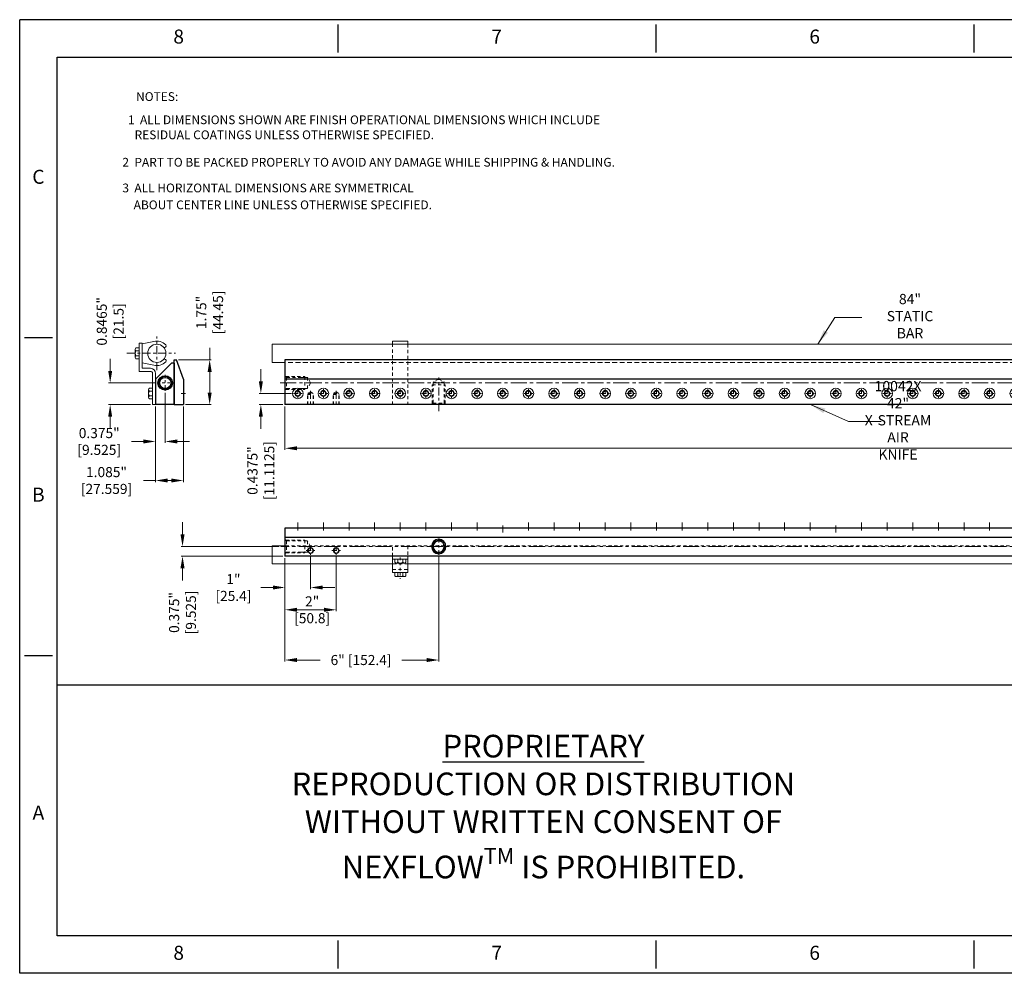
# Model space of a CAD drawing. Units: inches. Extents: x 14191 to 30342, y -2845 to -1011.
# Drawn here: x 30243 to 30281, y -2845 to -2808 of the extents above; entities that cross this region are included whole.
import ezdxf
from ezdxf.enums import TextEntityAlignment as Align

# ---------------------------------------------------------------- set-up
doc = ezdxf.new("R2010")
doc.units = ezdxf.units.IN
doc.header["$LTSCALE"] = 0.05
doc.header["$MEASUREMENT"] = 0
doc.linetypes.add('CENTER', pattern=[2, 1.25, -0.25, 0.25, -0.25])
doc.linetypes.add('HIDDEN', pattern=[0.375, 0.25, -0.125])
for name, color, linetype, lineweight in [('CENTER', 1, 'CENTER', 15), ('dim', 6, 'Continuous', 13), ('HIDDEN', 3, 'HIDDEN', 18), ('obj', 4, 'Continuous', 25)]:
    doc.layers.add(name, color=color, linetype=linetype, lineweight=lineweight)
doc.layers.add('XX1', color=7, linetype='Continuous')
doc.layers.add('XX3', color=7, linetype='Continuous')
doc.styles.add('ROMAND', font='romand', dxfattribs={"height": 0.1875})
doc.styles.add('romans', font='romans.shx')
doc.styles.add('SIMPLEX', font='SIMPLEX', dxfattribs={"width": 0.9, "height": 0.14})
doc.dimstyles.new('ISO 1-2', dxfattribs={"dimscale": 0.03937, "dimtxt": 10, "dimasz": 12, "dimexe": 1.5, "dimexo": 2, "dimgap": 1.5, "dimtad": 0, "dimdec": 4, "dimdsep": 46, "dimlunit": 3, "dimtxsty": 'romans', "dimcen": 0.09, "dimclrd": 256, "dimclre": 256, "dimclrt": 2, "dimadec": 0, "dimazin": 2, "dimtfac": 1, "dimtdec": 4, "dimtofl": 0, "dimtmove": 0, "dimatfit": 3, "dimfxl": 0.18, "dimtolj": 1, "dimtzin": 0, "dimlwd": -1, "dimlwe": -1, "dimarcsym": 1})

# ---------------------------------------------------------------- blocks, each defined once
blk = doc.blocks.new('A$C7F342E5C')
at = {"layer": 'CENTER', "ltscale": 5}
for p, q in [((-9.017, 29.4375), (-9.017, 13.5625)), ((-16.9545, 21.5), (-1.0795, 21.5))]:
    blk.add_line(p, q, dxfattribs=at)
at = {"layer": 'dim', "ltscale": 6}
blk.add_arc((-9.017, 21.5), 6.35, 58.6178324, 15.7074236, dxfattribs=at)
at = {"layer": 'obj'}
for radius in [7.1437, 5.5562]:
    blk.add_circle((-9.017, 21.5), radius, dxfattribs=at)
blk = doc.blocks.new('2H')
at = {"layer": 'obj'}
for p, q in [((22226.72, -1167.26), (22210.84, -1183.13)), ((22229.38, -1167.26), (22226.72, -1167.26)), ((22229.38, -1167.26), (22229.38, -1208.53)), ((22210.84, -1183.13), (22210.84, -1208.53)), ((22210.84, -1200.47), (22210.89, -1200.42)), ((22229.38, -1208.53), (22210.84, -1208.53))]:
    blk.add_line(p, q, dxfattribs=at)
blk.add_blockref('A$C7F342E5C', (22229.38, -1208.53))
blk = doc.blocks.new('*D44')
at = {"layer": 'Defpoints', "color": 0, "transparency": 16777216}
for p in [(30248.264, -2823.246), (30249.349, -2823.246), (30249.349, -2826.208)]:
    blk.add_point(p, dxfattribs=at)
at = {"layer": 'dim', "transparency": 16777216}
for p, q in [((30248.264, -2823.325), (30248.264, -2826.267)), ((30249.349, -2823.325), (30249.349, -2826.267)), ((30248.264, -2826.208), (30247.791, -2826.208)), ((30248.876, -2826.208), (30248.736, -2826.208))]:
    blk.add_line(p, q, dxfattribs=at)
for points in [[(30248.736, -2826.129), (30248.736, -2826.287), (30248.264, -2826.208)], [(30248.876, -2826.129), (30248.876, -2826.287), (30249.349, -2826.208)]]:
    blk.add_solid(points, dxfattribs=at)
at = {"layer": 'dim', "color": 2, "transparency": 16777216, "insert": (30246.289, -2826.208), "char_height": 0.3937, "attachment_point": 5, "style": 'romans'}
blk.add_mtext('\\A1; 1.085"\\P [27.559]', dxfattribs=at)
blk = doc.blocks.new('*D45')
at = {"layer": 'Defpoints', "color": 0, "transparency": 16777216}
for p in [(30249.076, -2821.496), (30249.349, -2823.246), (30250.375, -2823.246)]:
    blk.add_point(p, dxfattribs=at)
at = {"layer": 'dim', "transparency": 16777216}
for p, q in [((30250.375, -2821.496), (30250.375, -2821.023)), ((30249.154, -2821.496), (30250.434, -2821.496)), ((30250.375, -2822.773), (30250.375, -2821.968)), ((30249.427, -2823.246), (30250.434, -2823.246))]:
    blk.add_line(p, q, dxfattribs=at)
for points in [[(30250.296, -2821.968), (30250.454, -2821.968), (30250.375, -2821.496)], [(30250.296, -2822.773), (30250.454, -2822.773), (30250.375, -2823.246)]]:
    blk.add_solid(points, dxfattribs=at)
at = {"layer": 'dim', "color": 2, "transparency": 16777216, "insert": (30250.375, -2819.708), "char_height": 0.3937, "attachment_point": 5, "rotation": 90, "style": 'romans'}
blk.add_mtext('\\A1; 1.75"\\P [44.45]', dxfattribs=at)
blk = doc.blocks.new('*D46')
at = {"layer": 'Defpoints', "color": 0, "transparency": 16777216}
for p in [(30248.326, -2822.399), (30246.492, -2823.246), (30248.146, -2823.246)]:
    blk.add_point(p, dxfattribs=at)
at = {"layer": 'dim', "transparency": 16777216}
for p, q in [((30246.492, -2821.927), (30246.492, -2821.455)), ((30248.247, -2822.399), (30246.433, -2822.399)), ((30248.067, -2823.246), (30246.433, -2823.246)), ((30246.492, -2823.718), (30246.492, -2824.191))]:
    blk.add_line(p, q, dxfattribs=at)
for points in [[(30246.414, -2821.927), (30246.571, -2821.927), (30246.492, -2822.399)], [(30246.414, -2823.718), (30246.571, -2823.718), (30246.492, -2823.246)]]:
    blk.add_solid(points, dxfattribs=at)
at = {"layer": 'dim', "color": 2, "transparency": 16777216, "insert": (30246.492, -2820.055), "char_height": 0.3937, "attachment_point": 5, "rotation": 90, "style": 'romans'}
blk.add_mtext('\\A1; 0.8465"\\P [21.5]', dxfattribs=at)
blk = doc.blocks.new('*D56')
at = {"layer": 'Defpoints', "color": 0, "transparency": 16777216}
for p in [(30248.639, -2822.712), (30248.264, -2823.246), (30248.264, -2824.684)]:
    blk.add_point(p, dxfattribs=at)
at = {"layer": 'dim', "transparency": 16777216}
for p, q in [((30248.639, -2822.791), (30248.639, -2824.743)), ((30248.264, -2823.325), (30248.264, -2824.743)), ((30247.791, -2824.684), (30247.319, -2824.684)), ((30249.111, -2824.684), (30249.584, -2824.684))]:
    blk.add_line(p, q, dxfattribs=at)
for points in [[(30247.791, -2824.606), (30247.791, -2824.763), (30248.264, -2824.684)], [(30249.111, -2824.606), (30249.111, -2824.763), (30248.639, -2824.684)]]:
    blk.add_solid(points, dxfattribs=at)
at = {"layer": 'dim', "color": 2, "transparency": 16777216, "insert": (30246.004, -2824.684), "char_height": 0.3937, "attachment_point": 5, "style": 'romans'}
blk.add_mtext('\\A1; 0.375"\\P [9.525]', dxfattribs=at)
blk = doc.blocks.new('*D47')
at = {"layer": 'Defpoints', "color": 0, "transparency": 16777216}
for p in [(30253.154, -2828.786), (30249.315, -2829.161), (30253.314, -2829.161)]:
    blk.add_point(p, dxfattribs=at)
at = {"layer": 'dim', "transparency": 16777216}
for p, q in [((30249.315, -2828.313), (30249.315, -2827.841)), ((30253.075, -2828.786), (30249.256, -2828.786)), ((30253.235, -2829.161), (30249.256, -2829.161)), ((30249.315, -2829.633), (30249.315, -2830.106))]:
    blk.add_line(p, q, dxfattribs=at)
for points in [[(30249.236, -2828.313), (30249.394, -2828.313), (30249.315, -2828.786)], [(30249.236, -2829.633), (30249.394, -2829.633), (30249.315, -2829.161)]]:
    blk.add_solid(points, dxfattribs=at)
at = {"layer": 'dim', "color": 2, "transparency": 16777216, "insert": (30249.315, -2831.421), "char_height": 0.3937, "attachment_point": 5, "rotation": 90, "style": 'romans'}
blk.add_mtext('\\A1; 0.375"\\P [9.525]', dxfattribs=at)
blk = doc.blocks.new('*D48')
at = {"layer": 'Defpoints', "color": 0, "transparency": 16777216}
for p in [(30253.314, -2829.161), (30254.314, -2829.112), (30254.314, -2830.386)]:
    blk.add_point(p, dxfattribs=at)
at = {"layer": 'dim', "transparency": 16777216}
for p, q in [((30253.314, -2829.24), (30253.314, -2830.445)), ((30254.314, -2829.19), (30254.314, -2830.445)), ((30252.842, -2830.386), (30252.369, -2830.386)), ((30254.787, -2830.386), (30255.259, -2830.386))]:
    blk.add_line(p, q, dxfattribs=at)
for points in [[(30252.842, -2830.307), (30252.842, -2830.464), (30253.314, -2830.386)], [(30254.787, -2830.307), (30254.787, -2830.464), (30254.314, -2830.386)]]:
    blk.add_solid(points, dxfattribs=at)
at = {"layer": 'dim', "color": 2, "transparency": 16777216, "insert": (30251.242, -2830.386), "char_height": 0.3937, "attachment_point": 5, "style": 'romans'}
blk.add_mtext('\\A1; 1"\\P [25.4]', dxfattribs=at)
blk = doc.blocks.new('*D49')
at = {"layer": 'Defpoints', "color": 0, "transparency": 16777216}
for p in [(30253.314, -2829.161), (30255.314, -2829.112), (30255.314, -2831.256)]:
    blk.add_point(p, dxfattribs=at)
at = {"layer": 'dim', "transparency": 16777216}
for p, q in [((30253.314, -2829.24), (30253.314, -2831.315)), ((30255.314, -2829.19), (30255.314, -2831.315)), ((30253.787, -2831.256), (30254.842, -2831.256))]:
    blk.add_line(p, q, dxfattribs=at)
for points in [[(30253.787, -2831.177), (30253.787, -2831.335), (30253.314, -2831.256)], [(30254.842, -2831.177), (30254.842, -2831.335), (30255.314, -2831.256)]]:
    blk.add_solid(points, dxfattribs=at)
at = {"layer": 'dim', "color": 2, "transparency": 16777216, "insert": (30254.314, -2831.256), "char_height": 0.3937, "attachment_point": 5, "style": 'romans'}
blk.add_mtext('\\A1; 2"\\P [50.8]', dxfattribs=at)
blk = doc.blocks.new('*D52')
at = {"layer": 'Defpoints', "color": 0, "transparency": 16777216}
for p in [(30253.314, -2829.161), (30259.314, -2829.115), (30259.314, -2833.217)]:
    blk.add_point(p, dxfattribs=at)
at = {"layer": 'dim', "transparency": 16777216}
for p, q in [((30253.314, -2829.24), (30253.314, -2833.276)), ((30259.314, -2829.194), (30259.314, -2833.276)), ((30253.787, -2833.217), (30254.687, -2833.217)), ((30258.842, -2833.217), (30257.88, -2833.217))]:
    blk.add_line(p, q, dxfattribs=at)
for points in [[(30253.787, -2833.138), (30253.787, -2833.296), (30253.314, -2833.217)], [(30258.842, -2833.138), (30258.842, -2833.296), (30259.314, -2833.217)]]:
    blk.add_solid(points, dxfattribs=at)
at = {"layer": 'dim', "color": 2, "transparency": 16777216, "insert": (30256.283, -2833.217), "char_height": 0.3937, "attachment_point": 5, "style": 'romans'}
blk.add_mtext('\\A1;6" [152.4]', dxfattribs=at)
blk = doc.blocks.new('*D53')
at = {"layer": 'Defpoints', "color": 0, "transparency": 16777216}
for p in [(30252.373, -2822.808), (30253.644, -2822.808), (30253.314, -2823.246)]:
    blk.add_point(p, dxfattribs=at)
at = {"layer": 'dim', "transparency": 16777216}
for p, q in [((30252.373, -2822.336), (30252.373, -2821.864)), ((30253.566, -2822.808), (30252.313, -2822.808)), ((30253.235, -2823.246), (30252.313, -2823.246)), ((30252.373, -2823.718), (30252.373, -2824.191))]:
    blk.add_line(p, q, dxfattribs=at)
for points in [[(30252.294, -2822.336), (30252.451, -2822.336), (30252.373, -2822.808)], [(30252.294, -2823.718), (30252.451, -2823.718), (30252.373, -2823.246)]]:
    blk.add_solid(points, dxfattribs=at)
at = {"layer": 'dim', "color": 2, "transparency": 16777216, "insert": (30252.373, -2825.881), "char_height": 0.3937, "attachment_point": 5, "rotation": 90, "style": 'romans'}
blk.add_mtext('\\A1; 0.4375"\\P [11.1125]', dxfattribs=at)
blk = doc.blocks.new('*D55')
at = {"layer": 'Defpoints', "color": 0, "transparency": 16777216}
for p in [(30253.314, -2823.246), (30337.314, -2823.246), (30337.314, -2824.95)]:
    blk.add_point(p, dxfattribs=at)
at = {"layer": 'dim', "transparency": 16777216}
for p, q in [((30253.314, -2823.325), (30253.314, -2825.009)), ((30337.314, -2823.325), (30337.314, -2825.009)), ((30253.787, -2824.95), (30293.333, -2824.95)), ((30336.842, -2824.95), (30297.295, -2824.95))]:
    blk.add_line(p, q, dxfattribs=at)
for points in [[(30253.787, -2824.871), (30253.787, -2825.029), (30253.314, -2824.95)], [(30336.842, -2824.871), (30336.842, -2825.029), (30337.314, -2824.95)]]:
    blk.add_solid(points, dxfattribs=at)
at = {"layer": 'dim', "color": 2, "transparency": 16777216, "insert": (30295.314, -2824.95), "char_height": 0.3937, "attachment_point": 5, "style": 'romans'}
blk.add_mtext('\\A1;84" [2133.6]', dxfattribs=at)
blk = doc.blocks.new('421')
at = {"layer": 'CENTER', "ltscale": 5}
for p, q in [((30343.129, -2841.566), (30343.129, -2841.962)), ((30344.129, -2841.566), (30344.129, -2841.962)), ((30345.129, -2841.566), (30345.129, -2841.962)), ((30346.129, -2841.566), (30346.129, -2841.962)), ((30347.129, -2841.566), (30347.129, -2841.962)), ((30348.129, -2841.566), (30348.129, -2841.962)), ((30348.129, -2841.566), (30348.129, -2841.962)), ((30348.129, -2841.566), (30348.129, -2841.962)), ((30349.129, -2841.566), (30349.129, -2841.962)), ((30350.129, -2841.566), (30350.129, -2841.962)), ((30351.129, -2841.566), (30351.129, -2841.962)), ((30351.129, -2841.566), (30351.129, -2841.962)), ((30351.129, -2841.566), (30351.129, -2841.962)), ((30352.129, -2841.566), (30352.129, -2841.962)), ((30353.129, -2841.566), (30353.129, -2841.962)), ((30354.129, -2841.566), (30354.129, -2841.962)), ((30354.129, -2841.566), (30354.129, -2841.962)), ((30354.129, -2841.566), (30354.129, -2841.962)), ((30355.129, -2841.566), (30355.129, -2841.962)), ((30356.129, -2841.566), (30356.129, -2841.962)), ((30357.129, -2841.566), (30357.129, -2841.962)), ((30357.129, -2841.566), (30357.129, -2841.962)), ((30357.129, -2841.566), (30357.129, -2841.962)), ((30358.129, -2841.566), (30358.129, -2841.962)), ((30359.129, -2841.566), (30359.129, -2841.962)), ((30359.129, -2841.566), (30359.129, -2841.962)), ((30360.129, -2841.566), (30360.129, -2841.962)), ((30360.129, -2841.566), (30360.129, -2841.962)), ((30360.129, -2841.566), (30360.129, -2841.962)), ((30360.129, -2841.566), (30360.129, -2841.962)), ((30361.129, -2841.566), (30361.129, -2841.962)), ((30361.129, -2841.566), (30361.129, -2841.962)), ((30361.129, -2841.566), (30361.129, -2841.962)), ((30362.129, -2841.566), (30362.129, -2841.962)), ((30364.129, -2841.566), (30364.129, -2841.962)), ((30364.129, -2841.566), (30364.129, -2841.962)), ((30364.129, -2841.566), (30364.129, -2841.962)), ((30365.129, -2841.566), (30365.129, -2841.962)), ((30366.129, -2841.566), (30366.129, -2841.962)), ((30367.129, -2841.566), (30367.129, -2841.962)), ((30367.129, -2841.566), (30367.129, -2841.962)), ((30367.129, -2841.566), (30367.129, -2841.962)), ((30368.129, -2841.566), (30368.129, -2841.962)), ((30369.129, -2841.566), (30369.129, -2841.962)), ((30370.129, -2841.566), (30370.129, -2841.962)), ((30370.129, -2841.566), (30370.129, -2841.962)), ((30370.129, -2841.566), (30370.129, -2841.962)), ((30371.129, -2841.566), (30371.129, -2841.962)), ((30372.129, -2841.566), (30372.129, -2841.962)), ((30373.129, -2841.566), (30373.129, -2841.962)), ((30374.129, -2841.566), (30374.129, -2841.962)), ((30374.129, -2841.566), (30374.129, -2841.962)), ((30374.129, -2841.566), (30374.129, -2841.962)), ((30375.129, -2841.566), (30375.129, -2841.962)), ((30377.129, -2841.566), (30377.129, -2841.962)), ((30377.129, -2841.566), (30377.129, -2841.962)), ((30377.129, -2841.566), (30377.129, -2841.962)), ((30378.129, -2841.566), (30378.129, -2841.962)), ((30379.129, -2841.566), (30379.129, -2841.956)), ((30380.129, -2841.566), (30380.129, -2841.962)), ((30380.129, -2841.566), (30380.129, -2841.962)), ((30380.129, -2841.566), (30380.129, -2841.962)), ((30381.129, -2841.566), (30381.129, -2841.962)), ((30382.129, -2841.566), (30382.129, -2841.962)), ((30383.129, -2841.566), (30383.129, -2841.962)), ((30383.129, -2841.566), (30383.129, -2841.962)), ((30383.129, -2841.566), (30383.129, -2841.962)), ((30384.129, -2841.566), (30384.129, -2841.962)), ((30363.129, -2841.681), (30363.129, -2841.962)), ((30376.129, -2841.681), (30376.129, -2841.962))]:
    blk.add_line(p, q, dxfattribs=at)
at = {"layer": 'CENTER', "ltscale": 3}
for p, q in [((30348.629, -2842.834), (30348.629, -2842.193)), ((30378.629, -2842.834), (30378.629, -2842.193)), ((30343.459, -2842.661), (30343.799, -2842.661)), ((30343.629, -2842.491), (30343.629, -2842.831)), ((30344.459, -2842.661), (30344.799, -2842.661)), ((30344.629, -2842.491), (30344.629, -2842.831)), ((30382.799, -2842.661), (30382.459, -2842.661)), ((30382.629, -2842.491), (30382.629, -2842.831)), ((30383.799, -2842.661), (30383.459, -2842.661)), ((30383.629, -2842.491), (30383.629, -2842.831))]:
    blk.add_line(p, q, dxfattribs=at)
at = {"layer": 'CENTER', "ltscale": 10}
blk.add_line((30342.469, -2842.505), (30384.795, -2842.505), dxfattribs=at)
at = {"layer": 'CENTER'}
for p, q in [((30347.129, -2842.939), (30347.129, -2843.767)), ((30380.129, -2842.939), (30380.129, -2843.767))]:
    blk.add_line(p, q, dxfattribs=at)
at = {"layer": 'dim', "color": 7, "lineweight": 20}
for p, q in [((30385.129, -2842.477), (30384.629, -2842.477)), ((30385.129, -2842.477), (30385.129, -2843.185)), ((30346.831, -2843.525), (30346.831, -2842.88)), ((30347.427, -2842.88), (30346.831, -2842.88)), ((30347.427, -2842.998), (30346.831, -2842.998)), ((30347.427, -2842.998), (30346.831, -2842.998)), ((30346.919, -2843.122), (30346.919, -2842.998)), ((30346.971, -2843.15), (30347.287, -2843.15)), ((30347.036, -2842.998), (30347.036, -2843.122)), ((30347.036, -2842.998), (30347.222, -2842.998)), ((30347.222, -2842.998), (30347.222, -2843.122)), ((30347.338, -2843.122), (30347.338, -2842.998)), ((30347.427, -2842.998), (30347.427, -2842.88)), ((30347.427, -2842.998), (30347.427, -2843.525)), ((30379.831, -2842.998), (30379.831, -2842.88)), ((30379.831, -2842.88), (30380.427, -2842.88)), ((30379.831, -2842.998), (30380.427, -2842.998)), ((30379.831, -2842.998), (30380.427, -2842.998)), ((30379.831, -2842.998), (30379.831, -2843.525)), ((30379.919, -2843.122), (30379.919, -2842.998)), ((30380.287, -2843.15), (30379.971, -2843.15)), ((30380.036, -2842.998), (30380.036, -2843.122)), ((30380.222, -2842.998), (30380.036, -2842.998)), ((30380.222, -2842.998), (30380.222, -2843.122)), ((30380.338, -2843.122), (30380.338, -2842.998)), ((30380.427, -2843.525), (30380.427, -2842.88)), ((30342.129, -2843.185), (30346.831, -2843.185)), ((30346.831, -2843.525), (30347.427, -2843.525)), ((30346.919, -2843.649), (30346.919, -2843.525)), ((30347.036, -2843.525), (30347.036, -2843.649)), ((30347.036, -2843.525), (30347.222, -2843.525)), ((30347.222, -2843.525), (30347.222, -2843.649)), ((30347.338, -2843.649), (30347.338, -2843.525)), ((30379.831, -2843.185), (30347.427, -2843.185)), ((30380.427, -2843.525), (30379.831, -2843.525)), ((30379.919, -2843.649), (30379.919, -2843.525)), ((30380.036, -2843.525), (30380.036, -2843.649)), ((30380.222, -2843.525), (30380.036, -2843.525)), ((30380.222, -2843.525), (30380.222, -2843.649)), ((30380.338, -2843.649), (30380.338, -2843.525)), ((30385.129, -2843.185), (30380.427, -2843.185)), ((30346.971, -2843.677), (30347.287, -2843.677)), ((30380.287, -2843.677), (30379.971, -2843.677))]:
    blk.add_line(p, q, dxfattribs=at)
at = {"layer": 'dim', "ltscale": 6}
for centre, radius, start, end in [((30348.629, -2842.505), 0.25, 55.6599, 16.3747), ((30378.629, -2842.505), 0.25, 163.6253, 124.3401), ((30343.629, -2842.661), 0.114, 61.7063, 13.7533), ((30344.629, -2842.661), 0.114, 62.1446, 11.8384), ((30382.629, -2842.661), 0.114, 168.1616, 117.8554), ((30383.629, -2842.661), 0.114, 166.2467, 118.2937)]:
    blk.add_arc(centre, radius, start, end, dxfattribs=at)
at = {"layer": 'dim', "color": 7, "lineweight": 20}
for centre, radius, start, end in [((30346.977, -2843.077), 0.0736, 217.8909, 322.1091), ((30347.129, -2842.981), 0.169, 236.4796, 303.5204), ((30347.28, -2843.077), 0.0736, 217.8909, 322.1091), ((30379.977, -2843.077), 0.0736, 217.8909, 322.1091), ((30380.129, -2842.981), 0.169, 236.4796, 303.5204), ((30380.28, -2843.077), 0.0736, 217.8909, 322.1091), ((30346.977, -2843.604), 0.0736, 217.8909, 322.1091), ((30347.129, -2843.508), 0.169, 236.4796, 303.5204), ((30347.28, -2843.604), 0.0736, 217.8909, 322.1091), ((30379.977, -2843.604), 0.0736, 217.8909, 322.1091), ((30380.129, -2843.508), 0.169, 236.4796, 303.5204), ((30380.28, -2843.604), 0.0736, 217.8909, 322.1091)]:
    blk.add_arc(centre, radius, start, end, dxfattribs=at)
at = {"layer": 'HIDDEN', "ltscale": 10}
for p, q in [((30342.692, -2842.286), (30342.629, -2842.224)), ((30342.66, -2842.255), (30343.408, -2842.255)), ((30342.692, -2842.286), (30342.692, -2842.724)), ((30342.692, -2842.287), (30343.503, -2842.287)), ((30343.408, -2842.255), (30343.408, -2842.755)), ((30343.629, -2842.506), (30343.503, -2842.287)), ((30343.503, -2842.287), (30343.503, -2842.506)), ((30383.629, -2842.506), (30383.755, -2842.287)), ((30384.566, -2842.287), (30383.755, -2842.287)), ((30383.755, -2842.287), (30383.755, -2842.506)), ((30384.597, -2842.255), (30383.85, -2842.255)), ((30383.85, -2842.255), (30383.85, -2842.755)), ((30384.566, -2842.286), (30384.629, -2842.224)), ((30384.566, -2842.286), (30384.566, -2842.724)), ((30342.629, -2842.477), (30384.629, -2842.477)), ((30342.692, -2842.724), (30342.629, -2842.786)), ((30342.66, -2842.755), (30343.408, -2842.755)), ((30342.692, -2842.724), (30343.503, -2842.724)), ((30343.254, -2842.724), (30343.503, -2842.724)), ((30343.629, -2842.505), (30343.503, -2842.724)), ((30346.831, -2842.88), (30346.831, -2842.477)), ((30347.427, -2842.477), (30347.427, -2842.88)), ((30379.831, -2842.477), (30379.831, -2842.88)), ((30380.427, -2842.88), (30380.427, -2842.477)), ((30383.629, -2842.505), (30383.755, -2842.724)), ((30384.004, -2842.724), (30383.755, -2842.724)), ((30384.566, -2842.724), (30383.755, -2842.724)), ((30384.597, -2842.755), (30383.85, -2842.755)), ((30384.566, -2842.724), (30384.629, -2842.786))]:
    blk.add_line(p, q, dxfattribs=at)
at = {"layer": 'HIDDEN', "ltscale": 6}
for p, q in [((30343.503, -2842.724), (30343.503, -2842.505)), ((30383.755, -2842.724), (30383.755, -2842.505))]:
    blk.add_line(p, q, dxfattribs=at)
at = {"layer": 'HIDDEN', "lineweight": 20, "ltscale": 10}
for p, q in [((30347.427, -2843.185), (30346.831, -2843.185)), ((30346.831, -2843.407), (30347.427, -2843.407)), ((30379.831, -2843.185), (30380.427, -2843.185)), ((30380.427, -2843.407), (30379.831, -2843.407))]:
    blk.add_line(p, q, dxfattribs=at)
at = {"layer": 'obj'}
for p, q in [((30342.629, -2841.795), (30384.629, -2841.795)), ((30342.629, -2842.15), (30342.629, -2841.795)), ((30384.629, -2841.795), (30384.629, -2842.15)), ((30342.629, -2842.15), (30384.629, -2842.15)), ((30342.629, -2842.15), (30384.629, -2842.15)), ((30342.629, -2842.15), (30342.629, -2842.88)), ((30384.629, -2842.15), (30384.629, -2842.88)), ((30342.629, -2842.88), (30384.629, -2842.88))]:
    blk.add_line(p, q, dxfattribs=at)
for centre, radius in [((30348.629, -2842.505), 0.281), ((30348.629, -2842.505), 0.219), ((30378.629, -2842.505), 0.281), ((30378.629, -2842.505), 0.219), ((30343.629, -2842.661), 0.103), ((30343.629, -2842.661), 0.103), ((30344.629, -2842.661), 0.103), ((30382.629, -2842.661), 0.103), ((30383.629, -2842.661), 0.103), ((30383.629, -2842.661), 0.103)]:
    blk.add_circle(centre, radius, dxfattribs=at)
blk = doc.blocks.new('SCREWTOP')
at = {"layer": 'dim', "color": 7}
blk.add_lwpolyline([(22004.35, -1205.55), (22002.19, -1204.3), (22000.02, -1205.55), (22000.02, -1208.05), (22002.19, -1209.29), (22004.35, -1208.05)], close=True, dxfattribs=at)
blk.add_circle((22002.19, -1206.8), 5.26, dxfattribs=at)
blk = doc.blocks.new('422')
at = {"layer": 'CENTER', "ltscale": 5}
for p, q in [((30348.629, -2835.329), (30348.629, -2834.164)), ((30378.629, -2835.49), (30378.629, -2834.18)), ((30343.629, -2834.699), (30343.629, -2835.308)), ((30344.629, -2834.699), (30344.629, -2835.308)), ((30348.129, -2834.631), (30348.129, -2834.97)), ((30349.129, -2834.631), (30349.129, -2834.97)), ((30354.129, -2834.631), (30354.129, -2834.97)), ((30355.129, -2834.631), (30355.129, -2834.97)), ((30382.629, -2834.699), (30382.629, -2835.308)), ((30383.629, -2834.699), (30383.629, -2835.308))]:
    blk.add_line(p, q, dxfattribs=at)
at = {"layer": 'CENTER', "ltscale": 10}
blk.add_line((30384.817, -2834.391), (30342.496, -2834.391), dxfattribs=at)
at = {"layer": 'CENTER', "ltscale": 3}
for p, q in [((30343.129, -2834.631), (30343.129, -2834.97)), ((30344.129, -2834.631), (30344.129, -2834.97)), ((30345.129, -2834.631), (30345.129, -2834.97)), ((30346.129, -2834.631), (30346.129, -2834.97)), ((30347.129, -2834.631), (30347.129, -2834.97)), ((30350.129, -2834.631), (30350.129, -2834.97)), ((30351.129, -2834.631), (30351.129, -2834.97)), ((30352.129, -2834.631), (30352.129, -2834.97)), ((30353.129, -2834.631), (30353.129, -2834.97)), ((30356.129, -2834.631), (30356.129, -2834.97)), ((30357.129, -2834.631), (30357.129, -2834.97)), ((30358.129, -2834.631), (30358.129, -2834.97)), ((30359.129, -2834.631), (30359.129, -2834.97)), ((30360.129, -2834.631), (30360.129, -2834.97)), ((30361.129, -2834.631), (30361.129, -2834.97)), ((30362.129, -2834.631), (30362.129, -2834.97)), ((30363.129, -2834.631), (30363.129, -2834.97)), ((30364.129, -2834.631), (30364.129, -2834.97)), ((30365.129, -2834.631), (30365.129, -2834.97)), ((30366.129, -2834.631), (30366.129, -2834.97)), ((30367.129, -2834.631), (30367.129, -2834.97)), ((30368.129, -2834.631), (30368.129, -2834.97)), ((30369.129, -2834.631), (30369.129, -2834.97)), ((30370.129, -2834.631), (30370.129, -2834.97)), ((30371.129, -2834.631), (30371.129, -2834.97)), ((30372.129, -2834.631), (30372.129, -2834.97)), ((30373.129, -2834.631), (30373.129, -2834.97)), ((30374.129, -2834.631), (30374.129, -2834.97)), ((30375.129, -2834.631), (30375.129, -2834.97)), ((30376.129, -2834.631), (30376.129, -2834.97)), ((30376.129, -2834.631), (30376.129, -2834.97)), ((30377.129, -2834.631), (30377.129, -2834.97)), ((30377.129, -2834.631), (30377.129, -2834.97)), ((30378.129, -2834.631), (30378.129, -2834.97)), ((30378.129, -2834.631), (30378.129, -2834.97)), ((30379.129, -2834.631), (30379.129, -2834.97)), ((30380.129, -2834.631), (30380.129, -2834.97)), ((30381.129, -2834.631), (30381.129, -2834.97)), ((30382.129, -2834.631), (30382.129, -2834.97)), ((30383.129, -2834.631), (30383.129, -2834.97)), ((30384.129, -2834.631), (30384.129, -2834.97)), ((30342.959, -2834.8), (30343.299, -2834.8)), ((30343.959, -2834.8), (30344.299, -2834.8)), ((30344.959, -2834.8), (30345.299, -2834.8)), ((30345.959, -2834.8), (30346.299, -2834.8)), ((30347.299, -2834.8), (30346.959, -2834.8)), ((30348.299, -2834.8), (30347.959, -2834.8)), ((30348.959, -2834.8), (30349.299, -2834.8)), ((30349.959, -2834.8), (30350.299, -2834.8)), ((30351.299, -2834.8), (30350.959, -2834.8)), ((30351.959, -2834.8), (30352.299, -2834.8)), ((30353.299, -2834.8), (30352.959, -2834.8)), ((30354.299, -2834.8), (30353.959, -2834.8)), ((30355.299, -2834.8), (30354.959, -2834.8)), ((30355.959, -2834.8), (30356.299, -2834.8)), ((30357.299, -2834.8), (30356.959, -2834.8)), ((30358.299, -2834.8), (30357.959, -2834.8)), ((30359.299, -2834.8), (30358.959, -2834.8)), ((30360.299, -2834.8), (30359.959, -2834.8)), ((30361.299, -2834.8), (30360.959, -2834.8)), ((30362.299, -2834.8), (30361.959, -2834.8)), ((30363.299, -2834.8), (30362.959, -2834.8)), ((30364.299, -2834.8), (30363.959, -2834.8)), ((30365.299, -2834.8), (30364.959, -2834.8)), ((30366.299, -2834.8), (30365.959, -2834.8)), ((30367.299, -2834.8), (30366.959, -2834.8)), ((30368.299, -2834.8), (30367.959, -2834.8)), ((30369.299, -2834.8), (30368.959, -2834.8)), ((30370.299, -2834.8), (30369.959, -2834.8)), ((30371.299, -2834.8), (30370.959, -2834.8)), ((30372.299, -2834.8), (30371.959, -2834.8)), ((30373.299, -2834.8), (30372.959, -2834.8)), ((30374.299, -2834.8), (30373.959, -2834.8)), ((30375.299, -2834.8), (30374.959, -2834.8)), ((30376.299, -2834.8), (30375.959, -2834.8)), ((30377.299, -2834.8), (30376.959, -2834.8)), ((30377.299, -2834.8), (30376.959, -2834.8)), ((30378.299, -2834.8), (30377.959, -2834.8)), ((30378.299, -2834.8), (30377.959, -2834.8)), ((30379.299, -2834.8), (30378.959, -2834.8)), ((30380.299, -2834.8), (30379.959, -2834.8)), ((30381.299, -2834.8), (30380.959, -2834.8)), ((30382.299, -2834.8), (30381.959, -2834.8)), ((30382.299, -2834.8), (30381.959, -2834.8)), ((30383.299, -2834.8), (30382.959, -2834.8)), ((30384.299, -2834.8), (30383.959, -2834.8))]:
    blk.add_line(p, q, dxfattribs=at)
at = {"layer": 'dim', "color": 7, "lineweight": 20}
for p, q in [((30346.831, -2832.758), (30347.427, -2832.758)), ((30346.831, -2832.88), (30346.831, -2832.758)), ((30347.427, -2832.88), (30347.427, -2832.758)), ((30380.427, -2832.758), (30379.831, -2832.758)), ((30379.831, -2832.88), (30379.831, -2832.758)), ((30380.427, -2832.88), (30380.427, -2832.758)), ((30385.129, -2832.88), (30342.129, -2832.88)), ((30385.129, -2833.589), (30385.129, -2832.88)), ((30385.129, -2833.589), (30384.629, -2833.589))]:
    blk.add_line(p, q, dxfattribs=at)
at = {"layer": 'dim', "ltscale": 6}
for centre, start, end in [((30343.129, -2834.8), 59.0716, 19.7886), ((30344.129, -2834.8), 59.0716, 19.7886), ((30345.129, -2834.8), 59.0716, 19.7886), ((30346.129, -2834.8), 59.0716, 19.7886), ((30347.129, -2834.8), 59.0716, 19.7886), ((30348.129, -2834.8), 59.0716, 19.7886), ((30349.129, -2834.8), 160.2114, 120.9284), ((30350.129, -2834.8), 160.2114, 120.9284), ((30351.129, -2834.8), 160.2114, 120.9284), ((30352.129, -2834.8), 59.0716, 19.7886), ((30353.129, -2834.8), 59.0716, 19.7886), ((30354.129, -2834.8), 59.0716, 19.7886), ((30355.129, -2834.8), 59.0716, 19.7886), ((30356.129, -2834.8), 160.2114, 120.9284), ((30357.129, -2834.8), 160.2114, 120.9284), ((30358.129, -2834.8), 160.2114, 120.9284), ((30359.129, -2834.8), 160.2114, 120.9284), ((30360.129, -2834.8), 160.2114, 120.9284), ((30361.129, -2834.8), 160.2114, 120.9284), ((30362.129, -2834.8), 160.2114, 120.9284), ((30363.129, -2834.8), 160.2114, 120.9284), ((30364.129, -2834.8), 160.2114, 120.9284), ((30365.129, -2834.8), 160.2114, 120.9284), ((30366.129, -2834.8), 160.2114, 120.9284), ((30367.129, -2834.8), 160.2114, 120.9284), ((30368.129, -2834.8), 160.2114, 120.9284), ((30369.129, -2834.8), 160.2114, 120.9284), ((30370.129, -2834.8), 160.2114, 120.9284), ((30371.129, -2834.8), 160.2114, 120.9284), ((30372.129, -2834.8), 160.2114, 120.9284), ((30373.129, -2834.8), 160.2114, 120.9284), ((30374.129, -2834.8), 160.2114, 120.9284), ((30375.129, -2834.8), 160.2114, 120.9284), ((30376.129, -2834.8), 160.2114, 120.9284), ((30376.129, -2834.8), 160.2114, 120.9284), ((30377.129, -2834.8), 160.2114, 120.9284), ((30377.129, -2834.8), 160.2114, 120.9284), ((30378.129, -2834.8), 160.2114, 120.9284), ((30378.129, -2834.8), 160.2114, 120.9284), ((30379.129, -2834.8), 160.2114, 120.9284), ((30380.129, -2834.8), 160.2114, 120.9284), ((30381.129, -2834.8), 160.2114, 120.9284), ((30382.129, -2834.8), 160.2114, 120.9284), ((30383.129, -2834.8), 160.2114, 120.9284), ((30384.129, -2834.8), 160.2114, 120.9284)]:
    blk.add_arc(centre, 0.114, start, end, dxfattribs=at)
at = {"layer": 'HIDDEN', "ltscale": 10}
for p, q in [((30346.831, -2835.238), (30346.831, -2832.88)), ((30347.427, -2832.88), (30347.427, -2835.238)), ((30379.831, -2832.88), (30379.831, -2835.238)), ((30380.427, -2835.238), (30380.427, -2832.88)), ((30342.692, -2834.173), (30342.629, -2834.11)), ((30342.66, -2834.141), (30343.408, -2834.141)), ((30342.692, -2834.173), (30343.503, -2834.173)), ((30342.692, -2834.173), (30342.692, -2834.61)), ((30343.408, -2834.141), (30343.408, -2834.641)), ((30343.629, -2834.392), (30343.503, -2834.173)), ((30343.503, -2834.173), (30343.503, -2834.392)), ((30348.629, -2834.238), (30348.41, -2834.364)), ((30348.629, -2834.238), (30348.848, -2834.364)), ((30378.629, -2834.238), (30378.41, -2834.364)), ((30378.629, -2834.238), (30378.848, -2834.364)), ((30383.629, -2834.391), (30383.755, -2834.173)), ((30384.004, -2834.173), (30383.755, -2834.173)), ((30384.566, -2834.173), (30383.755, -2834.173)), ((30383.755, -2834.173), (30383.755, -2834.391)), ((30384.597, -2834.141), (30383.85, -2834.141)), ((30383.85, -2834.141), (30383.85, -2834.641)), ((30384.566, -2834.173), (30384.566, -2834.61)), ((30342.692, -2834.61), (30342.629, -2834.673)), ((30342.66, -2834.641), (30343.408, -2834.641)), ((30342.692, -2834.61), (30343.503, -2834.61)), ((30343.254, -2834.61), (30343.503, -2834.61)), ((30343.629, -2834.391), (30343.503, -2834.61)), ((30348.379, -2835.206), (30348.379, -2834.459)), ((30348.379, -2834.459), (30348.879, -2834.459)), ((30348.41, -2835.175), (30348.41, -2834.364)), ((30348.41, -2834.364), (30348.629, -2834.364)), ((30348.848, -2834.364), (30348.629, -2834.364)), ((30348.848, -2835.175), (30348.848, -2834.364)), ((30348.879, -2835.206), (30348.879, -2834.459)), ((30378.379, -2835.206), (30378.379, -2834.459)), ((30378.879, -2834.459), (30378.379, -2834.459)), ((30378.41, -2835.175), (30378.41, -2834.364)), ((30378.41, -2834.364), (30378.629, -2834.364)), ((30378.848, -2834.364), (30378.629, -2834.364)), ((30378.848, -2835.175), (30378.848, -2834.364)), ((30378.879, -2835.206), (30378.879, -2834.459)), ((30383.629, -2834.391), (30383.755, -2834.61)), ((30383.755, -2834.61), (30383.755, -2834.391)), ((30384.004, -2834.61), (30383.755, -2834.61)), ((30384.566, -2834.61), (30383.755, -2834.61)), ((30384.597, -2834.641), (30383.85, -2834.641)), ((30384.566, -2834.61), (30384.629, -2834.673)), ((30343.511, -2835.238), (30343.511, -2834.845)), ((30343.511, -2834.845), (30343.747, -2834.845)), ((30343.629, -2834.738), (30343.526, -2834.797)), ((30343.526, -2835.238), (30343.526, -2834.797)), ((30343.526, -2834.798), (30343.732, -2834.798)), ((30343.629, -2834.738), (30343.732, -2834.798)), ((30343.732, -2835.238), (30343.732, -2834.797)), ((30343.747, -2835.238), (30343.747, -2834.845)), ((30344.511, -2835.238), (30344.511, -2834.845)), ((30344.511, -2834.845), (30344.747, -2834.845)), ((30344.629, -2834.738), (30344.526, -2834.797)), ((30344.526, -2835.238), (30344.526, -2834.797)), ((30344.526, -2834.798), (30344.732, -2834.798)), ((30344.629, -2834.738), (30344.732, -2834.798)), ((30344.732, -2835.238), (30344.732, -2834.797)), ((30344.747, -2835.238), (30344.747, -2834.845)), ((30382.511, -2835.238), (30382.511, -2834.845)), ((30382.747, -2834.845), (30382.511, -2834.845)), ((30382.629, -2834.738), (30382.526, -2834.798)), ((30382.526, -2835.238), (30382.526, -2834.797)), ((30382.732, -2834.798), (30382.526, -2834.798)), ((30382.629, -2834.738), (30382.732, -2834.797)), ((30382.732, -2835.238), (30382.732, -2834.797)), ((30382.747, -2835.238), (30382.747, -2834.845)), ((30383.511, -2835.238), (30383.511, -2834.845)), ((30383.747, -2834.845), (30383.511, -2834.845)), ((30383.629, -2834.738), (30383.526, -2834.798)), ((30383.526, -2835.238), (30383.526, -2834.797)), ((30383.732, -2834.798), (30383.526, -2834.798)), ((30383.629, -2834.738), (30383.732, -2834.797)), ((30383.732, -2835.238), (30383.732, -2834.797)), ((30383.747, -2835.238), (30383.747, -2834.845)), ((30348.41, -2835.175), (30348.348, -2835.238)), ((30348.41, -2835.175), (30348.848, -2835.175)), ((30348.848, -2835.175), (30348.91, -2835.238)), ((30378.41, -2835.175), (30378.348, -2835.238)), ((30378.848, -2835.175), (30378.41, -2835.175)), ((30378.848, -2835.175), (30378.91, -2835.238))]:
    blk.add_line(p, q, dxfattribs=at)
at = {"layer": 'HIDDEN', "ltscale": 15}
blk.add_line((30342.629, -2833.589), (30385.129, -2833.589), dxfattribs=at)
at = {"layer": 'HIDDEN', "ltscale": 6}
for p, q in [((30343.254, -2834.173), (30343.503, -2834.173)), ((30384.566, -2834.173), (30384.629, -2834.11)), ((30343.503, -2834.61), (30343.503, -2834.391))]:
    blk.add_line(p, q, dxfattribs=at)
at = {"layer": 'obj'}
for p, q in [((30342.629, -2833.488), (30342.629, -2835.238)), ((30342.629, -2833.488), (30384.629, -2833.488)), ((30384.629, -2833.488), (30384.629, -2835.238)), ((30384.629, -2833.488), (30384.629, -2835.238)), ((30342.629, -2834.238), (30384.629, -2834.238)), ((30342.629, -2835.238), (30384.629, -2835.238))]:
    blk.add_line(p, q, dxfattribs=at)
for centre in [(30343.129, -2834.8), (30343.129, -2834.8), (30344.129, -2834.8), (30344.129, -2834.8), (30345.129, -2834.8), (30346.129, -2834.8), (30347.129, -2834.8), (30347.129, -2834.8), (30348.129, -2834.8), (30348.129, -2834.8), (30349.129, -2834.8), (30349.129, -2834.8), (30350.129, -2834.8), (30350.129, -2834.8), (30351.129, -2834.8), (30352.129, -2834.8), (30353.129, -2834.8), (30353.129, -2834.8), (30354.129, -2834.8), (30354.129, -2834.8), (30355.129, -2834.8), (30355.129, -2834.8), (30356.129, -2834.8), (30356.129, -2834.8), (30357.129, -2834.8), (30358.129, -2834.8), (30359.129, -2834.8), (30360.129, -2834.8), (30361.129, -2834.8), (30362.129, -2834.8), (30363.129, -2834.8), (30364.129, -2834.8), (30365.129, -2834.8), (30366.129, -2834.8), (30367.129, -2834.8), (30368.129, -2834.8), (30369.129, -2834.8), (30370.129, -2834.8), (30371.129, -2834.8), (30372.129, -2834.8), (30373.129, -2834.8), (30374.129, -2834.8), (30375.129, -2834.8), (30376.129, -2834.8), (30376.129, -2834.8), (30377.129, -2834.8), (30377.129, -2834.8), (30378.129, -2834.8), (30378.129, -2834.8), (30379.129, -2834.8), (30380.129, -2834.8), (30381.129, -2834.8), (30382.129, -2834.8), (30383.129, -2834.8), (30384.129, -2834.8)]:
    blk.add_circle(centre, 0.103, dxfattribs=at)
at = {"layer": 'dim', "xscale": 0.03937007874015522, "yscale": 0.03937007874015522, "zscale": 0.03937007874015522}
for p in [(29476.901, -2787.289), (29477.901, -2787.289), (29478.901, -2787.289), (29479.901, -2787.289), (29480.901, -2787.289), (29481.901, -2787.289), (29482.901, -2787.289), (29483.901, -2787.289), (29484.901, -2787.289), (29485.901, -2787.289), (29486.901, -2787.289), (29487.901, -2787.289), (29488.901, -2787.289), (29489.901, -2787.289), (29490.901, -2787.289), (29491.901, -2787.289), (29492.901, -2787.289), (29493.901, -2787.289), (29494.901, -2787.289), (29495.901, -2787.289), (29496.901, -2787.289), (29497.901, -2787.289), (29498.901, -2787.289), (29499.901, -2787.289), (29500.901, -2787.289), (29501.901, -2787.289), (29502.901, -2787.289), (29503.901, -2787.289), (29504.901, -2787.289), (29505.901, -2787.289), (29506.901, -2787.289), (29507.901, -2787.289), (29508.901, -2787.289), (29509.901, -2787.289), (29510.901, -2787.289), (29511.901, -2787.289), (29512.901, -2787.289), (29513.901, -2787.289), (29514.901, -2787.289), (29515.901, -2787.289), (29516.901, -2787.289), (29517.901, -2787.289)]:
    blk.add_blockref('SCREWTOP', p, dxfattribs=at)

msp = doc.modelspace()

# ---------------------------------------------------------------- linework, layer by layer
at = {"layer": 'CENTER', "ltscale": 5}
for p, q in [((30248.31299, -2821.89458), (30248.31299, -2820.59013)), ((30247.1455, -2821.24235), (30249.03721, -2821.24235)), ((30249.42855, -2822.80843), (30249.265, -2822.80843))]:
    msp.add_line(p, q, dxfattribs=at)
at = {"layer": 'dim', "color": 7, "lineweight": 20}
for p, q in [((30247.61866, -2821.947), (30247.61866, -2820.84612)), ((30247.73677, -2820.84612), (30247.61866, -2820.84612)), ((30248.19406, -2820.78069), (30247.73677, -2820.8693)), ((30247.73677, -2821.82889), (30247.73677, -2820.84612)), ((30247.46696, -2821.08407), (30247.46696, -2821.40063)), ((30247.49502, -2821.03285), (30247.61866, -2821.03285)), ((30247.61866, -2821.14894), (30247.49502, -2821.14894)), ((30247.61866, -2821.33576), (30247.49502, -2821.33576)), ((30247.49502, -2821.45185), (30247.61866, -2821.45185)), ((30248.19204, -2821.70361), (30247.73677, -2821.61541)), ((30248.06681, -2821.947), (30247.61866, -2821.947)), ((30248.06681, -2821.82889), (30247.73677, -2821.82889)), ((30248.14555, -2823.24593), (30248.14555, -2822.02574)), ((30248.26366, -2823.24593), (30248.26366, -2822.02574)), ((30248.26366, -2822.24593), (30248.26366, -2823.24593)), ((30247.99385, -2822.65015), (30247.99385, -2822.96671)), ((30248.02191, -2822.59893), (30248.14555, -2822.59893)), ((30248.14555, -2822.71502), (30248.02191, -2822.71502)), ((30248.14555, -2822.90184), (30248.02191, -2822.90184)), ((30248.02191, -2823.01793), (30248.14555, -2823.01793)), ((30248.14555, -2823.24593), (30248.26366, -2823.24593))]:
    msp.add_line(p, q, dxfattribs=at)
msp.add_circle((30248.31299, -2821.24235), 0.35433, dxfattribs=at)
for centre, radius, start, end in [((30248.31299, -2821.24235), 0.47673, 43.29852, 104.4455), ((30247.54019, -2821.0909), 0.07355, 127.890923, 232.109077), ((30247.63603, -2821.24235), 0.16915, 146.479646, 213.520354), ((30248.61541, -2820.95738), 0.0612, 223.444171, 43.29852), ((30247.54019, -2821.3938), 0.07355, 127.890923, 232.109077), ((30248.31299, -2821.24235), 0.47673, 255.783752, 316.70148), ((30248.61541, -2821.52732), 0.0612, 316.70148, 136.84713), ((30248.06681, -2822.02574), 0.19685, 0, 90), ((30248.06681, -2822.02574), 0.07874, 0, 90), ((30248.06708, -2822.65698), 0.07355, 127.890923, 232.109077), ((30248.16292, -2822.80843), 0.16915, 146.479646, 213.520354), ((30248.06708, -2822.95988), 0.07355, 127.890923, 232.109077)]:
    msp.add_arc(centre, radius, start, end, dxfattribs=at)
at = {"layer": 'dim', "lineweight": 20}
msp.add_arc((30248.17657, -2821.78082), 0.07874, 75.783752, 78.669342, dxfattribs=at)
at = {"layer": 'obj'}
for p, q in [((30248.99366, -2823.24593), (30248.99366, -2821.49593)), ((30248.99366, -2821.49593), (30249.07568, -2821.49593)), ((30249.34866, -2822.24593), (30249.07568, -2821.49593)), ((30249.34866, -2822.24593), (30249.34866, -2823.24593)), ((30248.99366, -2823.24593), (30249.34866, -2823.24593))]:
    msp.add_line(p, q, dxfattribs=at)
at = {"layer": 'XX1'}
for p, q in [((30342.24257, -2808.21749), (30242.96064, -2808.21749)), ((30242.96064, -2845.44821), (30242.96064, -2808.21749)), ((30255.37088, -2808.39999), (30255.37088, -2809.49501)), ((30267.78112, -2808.39999), (30267.78112, -2809.49501)), ((30280.19137, -2808.39999), (30280.19137, -2809.49501)), ((30255.37088, -2844.17068), (30255.37088, -2845.2657)), ((30267.78112, -2844.17068), (30267.78112, -2845.2657)), ((30280.19137, -2844.17068), (30280.19137, -2845.2657)), ((30342.24257, -2845.44821), (30242.96064, -2845.44821))]:
    msp.add_line(p, q, dxfattribs=at)
at = {"layer": 'XX1', "color": 1}
for p, q in [((30244.42067, -2809.67751), (30340.78254, -2809.67751)), ((30244.42067, -2843.98818), (30244.42067, -2809.67751)), ((30244.42067, -2834.18967), (30340.78254, -2834.18967)), ((30340.78254, -2843.98818), (30244.42067, -2843.98818))]:
    msp.add_line(p, q, dxfattribs=at)
at = {"layer": 'XX3'}
for p, q in [((30243.14315, -2820.62773), (30244.23817, -2820.62773)), ((30243.14315, -2833.03797), (30244.23817, -2833.03797))]:
    msp.add_line(p, q, dxfattribs=at)

# ---------------------------------------------------------------- block references
at = {"layer": 'dim', "xscale": -1}
for name, p in [('422', (60637.94299, 11.99202)), ('421', (60637.94299, 13.7194))]:
    msp.add_blockref(name, p, dxfattribs=at)
at = {"layer": 'dim', "xscale": 0.03937007874015804, "yscale": 0.03937007874015804, "zscale": 0.03937007874015804}
msp.add_blockref('2H', (29373.82105, -2775.66584), dxfattribs=at)

# ---------------------------------------------------------------- texts
at = {"style": 'SIMPLEX'}
for s, p in [('NOTES:                                     ', (30247.50273, -2811.39073)), (' 1  ALL DIMENSIONS SHOWN ARE FINISH OPERATIONAL DIMENSIONS WHICH INCLUDE', (30247.08272, -2812.29665)), ('    RESIDUAL COATINGS UNLESS OTHERWISE SPECIFIED.', (30247.0266, -2812.88334)), ('  2  PART TO BE PACKED PROPERLY TO AVOID ANY DAMAGE WHILE SHIPPING & HANDLING.', (30246.75869, -2813.95493)), ('  3  ALL HORIZONTAL DIMENSIONS ARE SYMMETRICAL', (30246.75869, -2814.95795)), ('   ABOUT CENTER LINE UNLESS OTHERWISE SPECIFIED.', (30247.09435, -2815.61732))]:
    msp.add_text(s, height=0.3422361, dxfattribs=at).set_placement(p)
at = {"insert": (30263.40024, -2839.08892), "char_height": 0.88353, "attachment_point": 5}
msp.add_mtext_dynamic_manual_height_columns('\\A1;\\pxqc;{\\fTimes New Roman|b0|i0|c0|p18;\\LPROPRIETARY\\P\\lREPRODUCTION OR DISTRIBUTION\\PWITHOUT WRITTEN CONSENT OF\\PNEXFLOW\\H0.7x;\\STM^ ;\\H1.42857x; IS PROHIBITED.}', width=23.9403721, gutter_width=0.29451, heights=[0], dxfattribs=at)
at = {"layer": 'dim', "color": 2, "char_height": 0.4, "width": 0.0121906, "attachment_point": 5, "style": 'romans'}
for s, insert in [('\\pxqc;84" STATIC BAR', (30277.70707, -2819.78998)), ('\\pxqc;10042X\\P42" X-STREAM AIR KNIFE', (30277.23904, -2823.85599))]:
    msp.add_mtext(s, dxfattribs=dict(at, insert=insert))
at = {"layer": 'XX1', "color": 7, "style": 'ROMAND'}
for s, p in [('8', (30249.16576, -2808.9475)), ('7', (30261.576, -2808.9475)), ('6', (30273.98624, -2808.9475)), ('8', (30249.16576, -2844.71819)), ('7', (30261.576, -2844.71819)), ('6', (30273.98624, -2844.71819))]:
    msp.add_text(s, height=0.54751, dxfattribs=at).set_placement(p, align=Align.MIDDLE)
at = {"layer": 'XX3', "color": 7, "style": 'ROMAND'}
for s, p in [('C', (30243.69066, -2814.42261)), ('B', (30243.69066, -2826.83285)), ('A', (30243.69066, -2839.24309))]:
    msp.add_text(s, height=0.54751, dxfattribs=at).set_placement(p, align=Align.MIDDLE)

# ---------------------------------------------------------------- dimensions: what is measured, and where the dimension line sits
at = {"layer": 'dim'}
for base, p1, p2, picture, middle in [((30250.3749, -2823.24593), (30249.07568, -2821.49593), (30249.34866, -2823.24593), '*D45', (30250.3749, -2819.70834)), ((30246.49227, -2823.24593), (30248.32616, -2822.39947), (30248.14555, -2823.24593), '*D46', (30246.49227, -2820.05508)), ((30249.31501, -2829.1608), (30253.15391, -2828.7858), (30253.31409, -2829.1608), '*D47', (30249.31501, -2831.42082))]:
    dim = msp.add_linear_dim(base=base, p1=p1, p2=p2, angle=90, text=' <>\\P[]', dimstyle='ISO 1-2', dxfattribs=at)
    dim.commit()
    dim.dimension.update_dxf_attribs({"geometry": picture, "text_midpoint": middle, "dimtype": 160})
dim = msp.add_linear_dim(base=(30252.37251, -2822.80843), p1=(30253.31409, -2823.24593), p2=(30253.64431, -2822.80843), angle=90, text=' <>\\P[]', dimstyle='ISO 1-2', override={"dimdec": 4}, dxfattribs=at)
dim.commit()
dim.dimension.update_dxf_attribs({"geometry": '*D53', "text_midpoint": (30252.37251, -2825.88091), "dimtype": 160})
for base, p1, p2, picture, middle in [((30248.26366, -2824.68427), (30248.63866, -2822.71197), (30248.26366, -2823.24593), '*D56', (30246.00363, -2824.68427)), ((30249.34866, -2826.20788), (30248.26366, -2823.24593), (30249.34866, -2823.24593), '*D44', (30246.2886, -2826.20788)), ((30254.31409, -2830.38558), (30253.31409, -2829.1608), (30254.31409, -2829.11159), '*D48', (30251.24154, -2830.38558)), ((30255.31409, -2831.25616), (30253.31409, -2829.1608), (30255.31409, -2829.11159), '*D49', (30254.31409, -2831.25616))]:
    dim = msp.add_linear_dim(base=base, p1=p1, p2=p2, text=' <>\\P[]', dimstyle='ISO 1-2', dxfattribs=at)
    dim.commit()
    dim.dimension.update_dxf_attribs({"geometry": picture, "text_midpoint": middle, "dimtype": 160})
dim = msp.add_linear_dim(base=(30337.31409, -2824.95004), p1=(30253.31409, -2823.24593), p2=(30337.31409, -2823.24593), dimstyle='ISO 1-2', override={"dimdec": 0, "dimzin": 10, "dimlunit": 2, "dimpost": '"'}, dxfattribs=at)
dim.commit()
dim.dimension.update_dxf_attribs({"geometry": '*D55', "text_midpoint": (30295.31409, -2824.95004)})
dim = msp.add_linear_dim(base=(30259.31409, -2833.2171), p1=(30253.31409, -2829.1608), p2=(30259.31409, -2829.11496), dimstyle='ISO 1-2', dxfattribs=at)
dim.commit()
dim.dimension.update_dxf_attribs({"geometry": '*D52', "text_midpoint": (30256.28346, -2833.2171), "dimtype": 160})

# ---------------------------------------------------------------- leaders
at = {"layer": 'dim', "annotation_type": 0, "has_hookline": 1, "hookline_direction": 0}
for points in [[(30274.10514, -2820.88802), (30274.76965, -2819.83919), (30275.82295, -2819.83919)], [(30273.824, -2823.24593), (30275.30089, -2823.9052), (30276.58317, -2823.9052)]]:
    msp.add_leader(points, dimstyle='ISO 1-2', override={"dimasz": 15, "dimgap": 1.5, "dimtad": 0}, dxfattribs=at)

doc.saveas('drawing.dxf')
